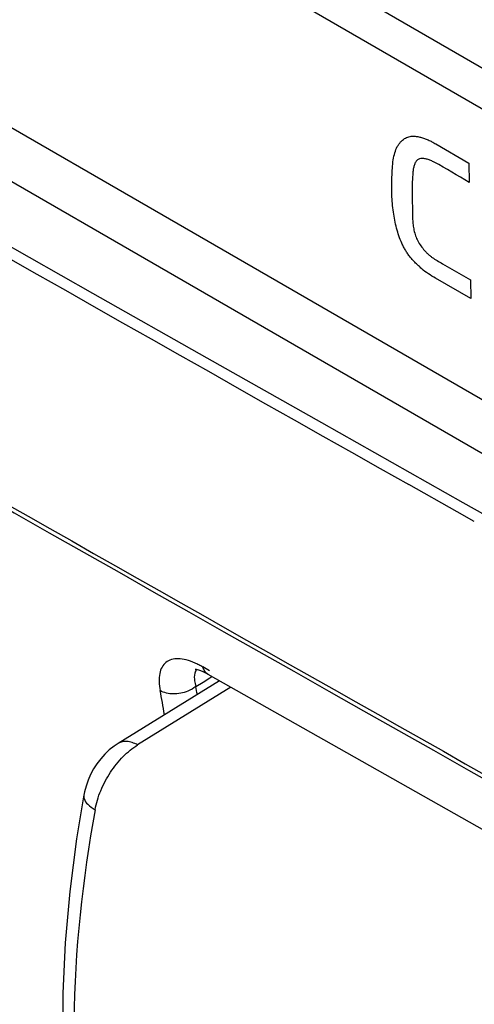
# Model space of a CAD drawing. Units: inches. Extents: x -358 to 449, y 32 to 582.
# Drawn here: x 94 to 97, y 121 to 128 of the extents above; entities that cross this region are included whole.
import ezdxf

# ---------------------------------------------------------------- set-up
doc = ezdxf.new("R2010")
doc.units = ezdxf.units.IN
doc.header["$MEASUREMENT"] = 0
for name, pattern in [('AI-Linetype-11', [213.465776, 120.074497, -13.341611, 26.683223, -13.341611, 26.683223, -13.341611]), ('AI-Linetype-12', [213.465776, 120.074497, -13.341611, 26.683223, -13.341611, 26.683223, -13.341611]), ('AI-Linetype-16', [213.465776, 120.074497, -13.341611, 26.683223, -13.341611, 26.683223, -13.341611])]:
    doc.linetypes.add(name, pattern=pattern)
for name, color, linetype in [('ASSI', 7, 'Continuous'), ('CURVE', 7, 'Continuous'), ('RACCORDO', 7, 'Continuous')]:
    doc.layers.add(name, color=color, linetype=linetype)

# ---------------------------------------------------------------- blocks, each defined once
blk = doc.blocks.new('block 104')
at = {"color": 7, "lineweight": 25, "true_color": 0xffffff}
blk.add_lwpolyline([(66.1677, 142.9536), (108.382, 118.5796)], dxfattribs=at)
blk = doc.blocks.new('block 105')
at = {"color": 7, "lineweight": 25, "true_color": 0xffffff}
blk.add_lwpolyline([(108.3975, 118.9899), (66.0182, 143.4592)], dxfattribs=at)
blk = doc.blocks.new('block 698')
at = {"layer": 'ASSI', "color": 7, "lineweight": 25, "true_color": 0xffffff}
blk.add_lwpolyline([(94.3457, 122.1805), (94.2884, 121.8341), (94.2352, 121.4217), (94.1996, 121.0163), (94.1817, 120.6191), (94.1817, 120.2313), (94.1997, 119.8537), (94.2356, 119.4875), (94.2894, 119.1336), (94.3487, 118.846)], dxfattribs=at)
blk = doc.blocks.new('block 699')
at = {"layer": 'ASSI', "color": 7, "lineweight": 25, "true_color": 0xffffff}
blk.add_lwpolyline([(94.3457, 122.1805), (94.3457, 122.1803)], dxfattribs=at)
blk = doc.blocks.new('block 712')
at = {"layer": 'ASSI', "color": 7, "lineweight": 25, "true_color": 0xffffff}
blk.add_lwpolyline([(94.6159, 122.5866), (94.5841, 122.5653), (94.5465, 122.5352), (94.5117, 122.502), (94.4793, 122.4657), (94.4496, 122.4264), (94.423, 122.3851), (94.3997, 122.3419), (94.3796, 122.2969), (94.3632, 122.251), (94.3507, 122.2047), (94.3457, 122.1803)], dxfattribs=at)
blk = doc.blocks.new('block 713')
at = {"layer": 'ASSI', "color": 7, "lineweight": 25, "true_color": 0xffffff}
blk.add_lwpolyline([(95.4143, 123.0804), (94.6158, 122.5866)], dxfattribs=at)
blk = doc.blocks.new('block 714')
at = {"layer": 'ASSI', "color": 7, "lineweight": 25, "true_color": 0xffffff}
blk.add_lwpolyline([(95.5052, 123.029), (94.7699, 122.5742)], dxfattribs=at)
blk = doc.blocks.new('block 755')
at = {"layer": 'ASSI', "color": 7, "lineweight": 25, "true_color": 0xffffff}
blk.add_open_spline([(64.0931, 135.3913), (79.4277, 126.129), (94.9436, 117.1703), (110.6317, 108.5204)], degree=3, dxfattribs=at)
blk = doc.blocks.new('block 761')
at = {"layer": 'ASSI', "color": 7, "lineweight": 25, "true_color": 0xffffff}
blk.add_open_spline([(82.5273, 132.8688), (87.2995, 130.0851), (92.0924, 127.3369), (96.9054, 124.6246)], degree=3, dxfattribs=at)
blk = doc.blocks.new('block 823')
at = {"layer": 'ASSI', "color": 7, "lineweight": 25, "true_color": 0xffffff}
blk.add_open_spline([(94.3457, 122.1803), (94.344, 122.171), (94.3451, 122.161), (94.3479, 122.1518), (94.3531, 122.1346), (94.3644, 122.12), (94.3772, 122.1072), (94.3943, 122.0902), (94.414, 122.0766), (94.4347, 122.0647)], degree=3, knots=[0, 0, 0, 0, 1, 1, 1, 2, 2, 2, 3, 3, 3, 3], dxfattribs=at)
blk = doc.blocks.new('block 827')
at = {"layer": 'ASSI', "color": 7, "lineweight": 25, "true_color": 0xffffff}
blk.add_open_spline([(94.4347, 122.0647), (94.3349, 121.5156), (94.2745, 120.9583), (94.268, 120.3988), (94.2623, 119.8979), (94.2998, 119.3953), (94.3984, 118.9054)], degree=3, knots=[0, 0, 0, 0, 1, 1, 1, 2, 2, 2, 2], dxfattribs=at)
blk = doc.blocks.new('block 836')
at = {"layer": 'ASSI', "color": 7, "lineweight": 25, "true_color": 0xffffff}
blk.add_open_spline([(94.77, 122.5742), (94.7563, 122.5818), (94.742, 122.5883), (94.7271, 122.5932), (94.7137, 122.5976), (94.6999, 122.6008), (94.6859, 122.6019), (94.6734, 122.6029), (94.6607, 122.6023), (94.6484, 122.5996), (94.6369, 122.5971), (94.6258, 122.5928), (94.6158, 122.5866)], degree=3, knots=[0, 0, 0, 0, 1, 1, 1, 2, 2, 2, 3, 3, 3, 4, 4, 4, 4], dxfattribs=at)
blk = doc.blocks.new('block 837')
at = {"layer": 'ASSI', "color": 7, "lineweight": 25, "true_color": 0xffffff}
blk.add_open_spline([(94.4347, 122.0647), (94.4441, 122.116), (94.4596, 122.1661), (94.4795, 122.2144), (94.5004, 122.265), (94.5262, 122.3135), (94.5563, 122.3592), (94.5856, 122.4038), (94.619, 122.4457), (94.6566, 122.4836), (94.6908, 122.518), (94.7286, 122.5491), (94.7699, 122.5742)], degree=3, knots=[0, 0, 0, 0, 1, 1, 1, 2, 2, 2, 3, 3, 3, 4, 4, 4, 4], dxfattribs=at)
blk = doc.blocks.new('block 851')
at = {"layer": 'ASSI', "color": 7, "lineweight": 25, "true_color": 0xffffff}
blk.add_lwpolyline([(97.4225, 124.3334), (97.2884, 124.4088)], dxfattribs=at)
blk = doc.blocks.new('block 852')
at = {"layer": 'ASSI', "color": 7, "lineweight": 25, "true_color": 0xffffff}
blk.add_lwpolyline([(97.2884, 124.4088), (96.9054, 124.6246)], dxfattribs=at)
blk = doc.blocks.new('block 933')
at = {"layer": 'RACCORDO', "color": 7, "lineweight": 25, "true_color": 0xffffff}
blk.add_open_spline([(95.2228, 123.1706), (95.2244, 123.1705), (95.2298, 123.1699), (95.2298, 123.1699), (95.2298, 123.1699), (95.2386, 123.1681), (95.2386, 123.1681), (95.2386, 123.1681), (95.2506, 123.1649), (95.2506, 123.1649), (95.2506, 123.1649), (95.2655, 123.1597), (95.2655, 123.1597), (95.2655, 123.1597), (95.2833, 123.1523), (95.2833, 123.1523), (95.2833, 123.1523), (95.3036, 123.1425), (95.3036, 123.1425)], degree=3, knots=[0, 0, 0, 0, 1, 1, 1, 2, 2, 2, 3, 3, 3, 4, 4, 4, 5, 5, 5, 6, 6, 6, 6], dxfattribs=at)
blk = doc.blocks.new('block 934')
at = {"layer": 'RACCORDO', "color": 7, "lineweight": 25, "true_color": 0xffffff}
blk.add_lwpolyline([(95.3036, 123.1425), (95.322, 123.1326)], dxfattribs=at)
blk = doc.blocks.new('block 937')
at = {"layer": 'RACCORDO', "color": 7, "lineweight": 25, "true_color": 0xffffff}
blk.add_lwpolyline([(95.3221, 123.1326), (96.4148, 122.5144), (97.5618, 121.8672), (98.7103, 121.2208), (99.8603, 120.5754), (101.0117, 119.9307), (102.1646, 119.287), (103.3189, 118.6442), (104.4747, 118.0022)], dxfattribs=at)
blk = doc.blocks.new('block 978')
at = {"layer": 'RACCORDO', "color": 7, "lineweight": 25, "true_color": 0xffffff}
blk.add_lwpolyline([(94.3457, 122.1805), (94.2884, 121.8341), (94.2352, 121.4217), (94.1996, 121.0163), (94.1817, 120.6191), (94.1817, 120.2313), (94.1997, 119.8537), (94.2356, 119.4875), (94.2894, 119.1336), (94.3487, 118.846)], dxfattribs=at)
blk = doc.blocks.new('block 979')
at = {"layer": 'RACCORDO', "color": 7, "lineweight": 25, "true_color": 0xffffff}
blk.add_lwpolyline([(94.3457, 122.1805), (94.3457, 122.1803)], dxfattribs=at)
blk = doc.blocks.new('block 1051')
at = {"layer": 'RACCORDO', "color": 7, "lineweight": 25, "true_color": 0xffffff}
blk.add_lwpolyline([(94.6159, 122.5866), (94.5841, 122.5653), (94.5465, 122.5352), (94.5117, 122.502), (94.4793, 122.4657), (94.4496, 122.4264), (94.423, 122.3851), (94.3997, 122.3419), (94.3796, 122.2969), (94.3632, 122.251), (94.3507, 122.2047), (94.3457, 122.1803)], dxfattribs=at)
blk = doc.blocks.new('block 1052')
at = {"layer": 'RACCORDO', "color": 7, "lineweight": 25, "true_color": 0xffffff}
blk.add_lwpolyline([(95.4143, 123.0804), (94.6158, 122.5866)], dxfattribs=at)
blk = doc.blocks.new('block 1053')
at = {"layer": 'RACCORDO', "color": 7, "lineweight": 25, "true_color": 0xffffff}
blk.add_lwpolyline([(95.5052, 123.029), (94.7699, 122.5742)], dxfattribs=at)
blk = doc.blocks.new('block 1140')
at = {"layer": 'RACCORDO', "color": 7, "lineweight": 25, "true_color": 0xffffff}
blk.add_open_spline([(95.2402, 122.9728), (95.2364, 122.9935), (95.2325, 123.0143), (95.2285, 123.035)], degree=3, dxfattribs=at)
blk = doc.blocks.new('block 1141')
at = {"layer": 'RACCORDO', "color": 7, "lineweight": 25, "true_color": 0xffffff}
blk.add_open_spline([(94.9815, 122.8128), (94.9707, 122.8759), (94.9593, 122.939), (94.9472, 123.002)], degree=3, dxfattribs=at)
blk = doc.blocks.new('block 1149')
at = {"layer": 'RACCORDO', "color": 7, "lineweight": 25, "true_color": 0xffffff}
blk.add_open_spline([(95.2846, 123.1879), (95.2741, 123.1938), (95.2634, 123.1995), (95.2527, 123.2049)], degree=3, dxfattribs=at)
blk = doc.blocks.new('block 1152')
at = {"layer": 'RACCORDO', "color": 7, "lineweight": 25, "true_color": 0xffffff}
blk.add_open_spline([(95.2527, 123.2049), (95.2425, 123.21), (95.2323, 123.2148), (95.2218, 123.2193)], degree=3, dxfattribs=at)
blk = doc.blocks.new('block 1209')
at = {"layer": 'RACCORDO', "color": 7, "lineweight": 25, "true_color": 0xffffff}
blk.add_open_spline([(78.2009, 128.1276), (83.5528, 124.9806), (88.9272, 121.8723), (94.3239, 118.8028)], degree=3, dxfattribs=at)
blk = doc.blocks.new('block 1210')
at = {"layer": 'RACCORDO', "color": 7, "lineweight": 25, "true_color": 0xffffff}
blk.add_open_spline([(78.2203, 128.1606), (83.572, 125.0138), (88.9463, 121.9056), (94.3429, 118.8363)], degree=3, dxfattribs=at)
blk = doc.blocks.new('block 1214')
at = {"layer": 'RACCORDO', "color": 7, "lineweight": 25, "true_color": 0xffffff}
blk.add_open_spline([(81.7317, 131.39), (89.022, 127.1301), (96.3592, 122.9509), (103.7419, 118.8531)], degree=3, dxfattribs=at)
blk = doc.blocks.new('block 1216')
at = {"layer": 'RACCORDO', "color": 7, "lineweight": 25, "true_color": 0xffffff}
blk.add_open_spline([(68.6835, 139.0997), (80.243, 132.1337), (91.9261, 125.3751), (103.7273, 118.8269)], degree=3, dxfattribs=at)
blk = doc.blocks.new('block 1217')
at = {"layer": 'RACCORDO', "color": 7, "linetype": 'AI-Linetype-11', "lineweight": 25, "true_color": 0xffffff}
blk.add_open_spline([(97.3311, 124.4844), (99.2483, 123.4051), (101.1685, 122.3314), (103.0919, 121.2634)], degree=3, dxfattribs=at)
blk = doc.blocks.new('block 1220')
at = {"layer": 'RACCORDO', "color": 7, "linetype": 'AI-Linetype-12', "lineweight": 25, "true_color": 0xffffff}
blk.add_open_spline([(81.8432, 133.3678), (86.6139, 130.58), (91.4055, 127.8281), (96.2175, 125.1122)], degree=3, dxfattribs=at)
blk = doc.blocks.new('block 1291')
at = {"layer": 'RACCORDO', "color": 7, "lineweight": 25, "true_color": 0xffffff}
blk.add_open_spline([(94.4347, 122.0647), (94.3349, 121.5156), (94.2745, 120.9583), (94.268, 120.3988), (94.2623, 119.8979), (94.2998, 119.3953), (94.3984, 118.9054)], degree=3, knots=[0, 0, 0, 0, 1, 1, 1, 2, 2, 2, 2], dxfattribs=at)
blk = doc.blocks.new('block 1298')
at = {"layer": 'RACCORDO', "color": 7, "lineweight": 25, "true_color": 0xffffff}
blk.add_open_spline([(94.4347, 122.0647), (94.4441, 122.116), (94.4596, 122.1661), (94.4795, 122.2144), (94.5004, 122.265), (94.5262, 122.3135), (94.5563, 122.3592), (94.5856, 122.4038), (94.619, 122.4457), (94.6566, 122.4836), (94.6908, 122.518), (94.7286, 122.5491), (94.7699, 122.5742)], degree=3, knots=[0, 0, 0, 0, 1, 1, 1, 2, 2, 2, 3, 3, 3, 4, 4, 4, 4], dxfattribs=at)
blk = doc.blocks.new('block 1299')
at = {"layer": 'RACCORDO', "color": 7, "lineweight": 25, "true_color": 0xffffff}
blk.add_open_spline([(94.77, 122.5742), (94.7563, 122.5818), (94.742, 122.5883), (94.7271, 122.5932), (94.7137, 122.5976), (94.6999, 122.6008), (94.6859, 122.6019), (94.6734, 122.6029), (94.6607, 122.6023), (94.6484, 122.5996), (94.6369, 122.5971), (94.6258, 122.5928), (94.6158, 122.5866)], degree=3, knots=[0, 0, 0, 0, 1, 1, 1, 2, 2, 2, 3, 3, 3, 4, 4, 4, 4], dxfattribs=at)
blk = doc.blocks.new('block 1301')
at = {"layer": 'RACCORDO', "color": 7, "lineweight": 25, "true_color": 0xffffff}
blk.add_open_spline([(94.3457, 122.1803), (94.344, 122.171), (94.3451, 122.161), (94.3479, 122.1518), (94.3531, 122.1346), (94.3644, 122.12), (94.3772, 122.1072), (94.3943, 122.0902), (94.414, 122.0766), (94.4347, 122.0647)], degree=3, knots=[0, 0, 0, 0, 1, 1, 1, 2, 2, 2, 3, 3, 3, 3], dxfattribs=at)
blk = doc.blocks.new('block 1319')
at = {"layer": 'RACCORDO', "color": 7, "linetype": 'AI-Linetype-16', "lineweight": 25, "true_color": 0xffffff}
blk.add_lwpolyline([(96.2175, 125.1122), (97.3311, 124.4844)], dxfattribs=at)
blk = doc.blocks.new('block 1344')
at = {"layer": 'RACCORDO', "color": 7, "lineweight": 25, "true_color": 0xffffff}
blk.add_open_spline([(95.2286, 123.035), (95.2097, 123.0193), (95.1879, 123.0069), (95.1651, 122.9975), (95.1289, 122.9826), (95.0898, 122.9753), (95.0503, 122.9761), (95.0144, 122.9769), (94.9781, 122.9845), (94.9472, 123.002)], degree=3, knots=[0, 0, 0, 0, 1, 1, 1, 2, 2, 2, 3, 3, 3, 3], dxfattribs=at)
blk = doc.blocks.new('block 1371')
at = {"layer": 'RACCORDO', "color": 7, "lineweight": 25, "true_color": 0xffffff}
blk.add_open_spline([(95.2349, 123.169), (95.2311, 123.1647), (95.228, 123.1599), (95.2255, 123.1547), (95.2163, 123.1359), (95.2154, 123.1135), (95.2171, 123.0927)], degree=3, knots=[0, 0, 0, 0, 1, 1, 1, 2, 2, 2, 2], dxfattribs=at)
blk = doc.blocks.new('block 1372')
at = {"layer": 'RACCORDO', "color": 7, "lineweight": 25, "true_color": 0xffffff}
blk.add_open_spline([(95.2171, 123.0927), (95.2175, 123.0882), (95.218, 123.0837), (95.2187, 123.0793), (95.2208, 123.0643), (95.2243, 123.0495), (95.2285, 123.035)], degree=3, knots=[0, 0, 0, 0, 1, 1, 1, 2, 2, 2, 2], dxfattribs=at)
blk = doc.blocks.new('block 1375')
at = {"layer": 'RACCORDO', "color": 7, "lineweight": 25, "true_color": 0xffffff}
blk.add_lwpolyline([(95.2285, 123.035), (95.285, 123.07)], dxfattribs=at)
blk = doc.blocks.new('block 1376')
at = {"layer": 'RACCORDO', "color": 7, "lineweight": 25, "true_color": 0xffffff}
blk.add_lwpolyline([(95.285, 123.07), (95.3398, 123.1038)], dxfattribs=at)
blk = doc.blocks.new('block 1377')
at = {"layer": 'RACCORDO', "color": 7, "lineweight": 25, "true_color": 0xffffff}
blk.add_lwpolyline([(95.3398, 123.1038), (95.3556, 123.1136)], dxfattribs=at)
blk = doc.blocks.new('block 1412')
at = {"layer": 'RACCORDO', "color": 7, "lineweight": 25, "true_color": 0xffffff}
blk.add_lwpolyline([(95.3365, 123.1586), (95.2845, 123.1881)], dxfattribs=at)
blk = doc.blocks.new('block 1413')
at = {"layer": 'RACCORDO', "color": 7, "lineweight": 25, "true_color": 0xffffff}
blk.add_open_spline([(95.2218, 123.2193), (95.1992, 123.2291), (95.1758, 123.2375), (95.1518, 123.2435), (95.1313, 123.2487), (95.1104, 123.2521), (95.0892, 123.2526), (95.0712, 123.2529), (95.0531, 123.2512), (95.0358, 123.246), (95.0204, 123.2415), (95.0057, 123.2342), (94.9931, 123.2242), (94.9806, 123.2142), (94.9702, 123.2016), (94.9623, 123.1876), (94.9534, 123.172), (94.9477, 123.1549), (94.9441, 123.1374), (94.9398, 123.1168), (94.9385, 123.0958), (94.939, 123.0748), (94.9396, 123.0504), (94.9426, 123.026), (94.9472, 123.002)], degree=3, knots=[0, 0, 0, 0, 1, 1, 1, 2, 2, 2, 3, 3, 3, 4, 4, 4, 5, 5, 5, 6, 6, 6, 7, 7, 7, 8, 8, 8, 8], dxfattribs=at)
blk = doc.blocks.new('block 1422')
at = {"layer": 'RACCORDO', "color": 7, "lineweight": 25, "true_color": 0xffffff}
blk.add_open_spline([(95.322, 123.1326), (95.3127, 123.1379), (95.3048, 123.1456), (95.2987, 123.1545), (95.2918, 123.1646), (95.2874, 123.1761), (95.2846, 123.1879)], degree=3, knots=[0, 0, 0, 0, 1, 1, 1, 2, 2, 2, 2], dxfattribs=at)
blk = doc.blocks.new('block 1665')
at = {"layer": 'CURVE', "color": 7, "lineweight": 25, "true_color": 0xffffff}
blk.add_lwpolyline([(97.3946, 126.0893), (97.1177, 126.2492)], dxfattribs=at)
blk = doc.blocks.new('block 1667')
at = {"layer": 'CURVE', "color": 7, "lineweight": 25, "true_color": 0xffffff}
blk.add_lwpolyline([(97.1729, 126.3632), (97.3925, 126.2364)], dxfattribs=at)
blk = doc.blocks.new('block 1682')
at = {"layer": 'CURVE', "color": 7, "lineweight": 25, "true_color": 0xffffff}
blk.add_lwpolyline([(97.118, 127.3064), (97.3799, 127.1552)], dxfattribs=at)
blk = doc.blocks.new('block 1699')
at = {"layer": 'CURVE', "color": 7, "lineweight": 25, "true_color": 0xffffff}
blk.add_lwpolyline([(106.2907, 122.4956), (68.1776, 144.5016)], dxfattribs=at)
blk = doc.blocks.new('block 1700')
at = {"layer": 'CURVE', "color": 7, "lineweight": 25, "true_color": 0xffffff}
blk.add_lwpolyline([(106.2871, 122.8201), (68.174, 144.8261)], dxfattribs=at)
blk = doc.blocks.new('block 1701')
at = {"layer": 'CURVE', "color": 7, "lineweight": 25, "true_color": 0xffffff}
blk.add_lwpolyline([(97.3925, 126.2364), (97.3946, 126.0893)], dxfattribs=at)
blk = doc.blocks.new('block 1711')
at = {"layer": 'CURVE', "color": 7, "lineweight": 25, "true_color": 0xffffff}
blk.add_lwpolyline([(97.3799, 127.1552), (97.3819, 127.0036)], dxfattribs=at)
blk = doc.blocks.new('block 1792')
at = {"layer": 'CURVE', "color": 7, "lineweight": 25, "true_color": 0xffffff}
blk.add_open_spline([(97.3818, 127.0036), (97.2903, 127.0565), (97.2007, 127.1127), (97.107, 127.1617)], degree=3, dxfattribs=at)
blk = doc.blocks.new('block 1793')
at = {"layer": 'CURVE', "color": 7, "lineweight": 25, "true_color": 0xffffff}
blk.add_open_spline([(97.1071, 127.1617), (97.098, 127.1664), (97.0888, 127.1709), (97.0794, 127.1749), (97.0704, 127.1787), (97.0613, 127.1821), (97.052, 127.185), (97.0476, 127.1863), (97.0431, 127.1875), (97.0386, 127.1885), (97.0342, 127.1895), (97.0299, 127.1903), (97.0255, 127.1909), (97.0174, 127.1919), (97.0092, 127.1923), (97.0012, 127.1912), (96.9939, 127.1902), (96.9866, 127.188), (96.9803, 127.1843), (96.974, 127.1806), (96.9687, 127.1754), (96.9642, 127.1695), (96.9594, 127.1631), (96.9557, 127.1559), (96.9526, 127.1485), (96.951, 127.1445), (96.9495, 127.1403), (96.9483, 127.1362), (96.9469, 127.1318), (96.9458, 127.1274), (96.9447, 127.123), (96.9426, 127.1138), (96.941, 127.1044), (96.9398, 127.095), (96.9386, 127.0851), (96.9378, 127.0752), (96.9373, 127.0653)], degree=3, knots=[0, 0, 0, 0, 1, 1, 1, 2, 2, 2, 3, 3, 3, 4, 4, 4, 5, 5, 5, 6, 6, 6, 7, 7, 7, 8, 8, 8, 9, 9, 9, 10, 10, 10, 11, 11, 11, 12, 12, 12, 12], dxfattribs=at)
blk = doc.blocks.new('block 1794')
at = {"layer": 'CURVE', "color": 7, "lineweight": 25, "true_color": 0xffffff}
blk.add_open_spline([(96.9373, 127.0653), (96.9351, 127.0393), (96.9338, 127.0132), (96.9331, 126.9872), (96.9323, 126.9595), (96.9322, 126.9319), (96.9325, 126.9043), (96.9328, 126.8754), (96.9335, 126.8466), (96.9344, 126.8178)], degree=3, knots=[0, 0, 0, 0, 1, 1, 1, 2, 2, 2, 3, 3, 3, 3], dxfattribs=at)
blk = doc.blocks.new('block 1795')
at = {"layer": 'CURVE', "color": 7, "lineweight": 25, "true_color": 0xffffff}
blk.add_open_spline([(96.9344, 126.8178), (96.9349, 126.8015), (96.935, 126.7852), (96.9351, 126.7689), (96.9353, 126.7535), (96.9355, 126.7381), (96.9361, 126.7227), (96.9366, 126.7081), (96.9375, 126.6936), (96.9389, 126.6792), (96.9403, 126.665), (96.9422, 126.651), (96.9449, 126.637), (96.9477, 126.6226), (96.9513, 126.6083), (96.9558, 126.5943), (96.9604, 126.5801), (96.966, 126.5661), (96.9726, 126.5526), (96.9793, 126.5389), (96.9869, 126.5256), (96.9953, 126.5129), (97.0039, 126.4999), (97.0132, 126.4874), (97.0231, 126.4755), (97.0281, 126.4696), (97.0333, 126.4637), (97.0386, 126.4581), (97.0438, 126.4525), (97.0493, 126.447), (97.0549, 126.4417), (97.0605, 126.4364), (97.0663, 126.4314), (97.0722, 126.4265), (97.0781, 126.4216), (97.0842, 126.417), (97.0905, 126.4125), (97.1032, 126.4035), (97.1164, 126.3953), (97.1299, 126.3875), (97.1442, 126.3792), (97.1586, 126.3714), (97.1729, 126.3632)], degree=3, knots=[0, 0, 0, 0, 1, 1, 1, 2, 2, 2, 3, 3, 3, 4, 4, 4, 5, 5, 5, 6, 6, 6, 7, 7, 7, 8, 8, 8, 9, 9, 9, 10, 10, 10, 11, 11, 11, 12, 12, 12, 13, 13, 13, 14, 14, 14, 14], dxfattribs=at)
blk = doc.blocks.new('block 1796')
at = {"layer": 'CURVE', "color": 7, "lineweight": 25, "true_color": 0xffffff}
blk.add_open_spline([(97.1177, 126.2492), (97.098, 126.2595), (97.0789, 126.271), (97.0606, 126.2836), (97.0423, 126.2961), (97.0247, 126.3096), (97.0079, 126.3239), (96.9995, 126.331), (96.9914, 126.3383), (96.9834, 126.3457), (96.9754, 126.3531), (96.9677, 126.3607), (96.9601, 126.3684), (96.9525, 126.376), (96.9451, 126.3837), (96.9379, 126.3916), (96.9307, 126.3995), (96.9238, 126.4076), (96.917, 126.4159), (96.9104, 126.4241), (96.9039, 126.4326), (96.8978, 126.4413), (96.8918, 126.4499), (96.886, 126.4588), (96.8806, 126.4679), (96.8751, 126.477), (96.87, 126.4862), (96.8651, 126.4956), (96.8603, 126.5049), (96.8557, 126.5144), (96.8513, 126.524), (96.8427, 126.543), (96.8351, 126.5625), (96.8283, 126.5822), (96.8215, 126.6021), (96.8155, 126.6222), (96.8102, 126.6426), (96.7992, 126.6845), (96.7909, 126.7272), (96.7848, 126.7702), (96.7786, 126.815), (96.7747, 126.8602), (96.773, 126.9055), (96.7712, 126.9521), (96.7716, 126.9988), (96.7735, 127.0454)], degree=3, knots=[0, 0, 0, 0, 1, 1, 1, 2, 2, 2, 3, 3, 3, 4, 4, 4, 5, 5, 5, 6, 6, 6, 7, 7, 7, 8, 8, 8, 9, 9, 9, 10, 10, 10, 11, 11, 11, 12, 12, 12, 13, 13, 13, 14, 14, 14, 15, 15, 15, 15], dxfattribs=at)
blk = doc.blocks.new('block 1797')
at = {"layer": 'CURVE', "color": 7, "lineweight": 25, "true_color": 0xffffff}
blk.add_open_spline([(96.7735, 127.0454), (96.7745, 127.0688), (96.7755, 127.0922), (96.7771, 127.1157), (96.7786, 127.1372), (96.7806, 127.1588), (96.7839, 127.1801), (96.7868, 127.1994), (96.7907, 127.2186), (96.7964, 127.2373), (96.8014, 127.2537), (96.8077, 127.2697), (96.8159, 127.2848), (96.8231, 127.298), (96.8317, 127.3105), (96.8418, 127.3216), (96.8464, 127.3267), (96.8514, 127.3316), (96.8566, 127.3361), (96.8616, 127.3403), (96.8669, 127.3443), (96.8725, 127.3478), (96.883, 127.3545), (96.8946, 127.3598), (96.9067, 127.3632), (96.9188, 127.3666), (96.9314, 127.3681), (96.9439, 127.3679)], degree=3, knots=[0, 0, 0, 0, 1, 1, 1, 2, 2, 2, 3, 3, 3, 4, 4, 4, 5, 5, 5, 6, 6, 6, 7, 7, 7, 8, 8, 8, 9, 9, 9, 9], dxfattribs=at)
blk = doc.blocks.new('block 1798')
at = {"layer": 'CURVE', "color": 7, "lineweight": 25, "true_color": 0xffffff}
blk.add_open_spline([(96.9439, 127.3679), (96.953, 127.3674), (96.962, 127.3663), (96.971, 127.3648), (96.9805, 127.3633), (96.99, 127.3612), (96.9993, 127.3588), (97.0093, 127.3562), (97.0191, 127.3531), (97.0288, 127.3497), (97.039, 127.3461), (97.049, 127.3421), (97.0588, 127.3378), (97.0689, 127.3333), (97.0788, 127.3285), (97.0885, 127.3233), (97.0985, 127.318), (97.1084, 127.3124), (97.118, 127.3064)], degree=3, knots=[0, 0, 0, 0, 1, 1, 1, 2, 2, 2, 3, 3, 3, 4, 4, 4, 5, 5, 5, 6, 6, 6, 6], dxfattribs=at)

msp = doc.modelspace()

# ---------------------------------------------------------------- block references
for name in ['block 105', 'block 104']:
    msp.add_blockref(name, (0, 0))
at = {"layer": 'ASSI'}
for name in ['block 755', 'block 761', 'block 852', 'block 851', 'block 713', 'block 714', 'block 712', 'block 837', 'block 836', 'block 698', 'block 823', 'block 699', 'block 827']:
    msp.add_blockref(name, (0, 0), dxfattribs=at)
at = {"layer": 'CURVE'}
for name in ['block 1700', 'block 1699', 'block 1797', 'block 1798', 'block 1682', 'block 1793', 'block 1792', 'block 1711', 'block 1794', 'block 1796', 'block 1795', 'block 1667', 'block 1665', 'block 1701']:
    msp.add_blockref(name, (0, 0), dxfattribs=at)
at = {"layer": 'RACCORDO'}
for name in ['block 1216', 'block 1220', 'block 1214', 'block 1210', 'block 1209', 'block 1319', 'block 1217', 'block 1413', 'block 1152', 'block 1149', 'block 1412', 'block 1422', 'block 1371', 'block 933', 'block 1376', 'block 934', 'block 937', 'block 1377', 'block 1052', 'block 1053', 'block 1344', 'block 1372', 'block 1375', 'block 1140', 'block 1141', 'block 1051', 'block 1298', 'block 1299', 'block 978', 'block 1301', 'block 979', 'block 1291']:
    msp.add_blockref(name, (0, 0), dxfattribs=at)

doc.saveas('drawing.dxf')
